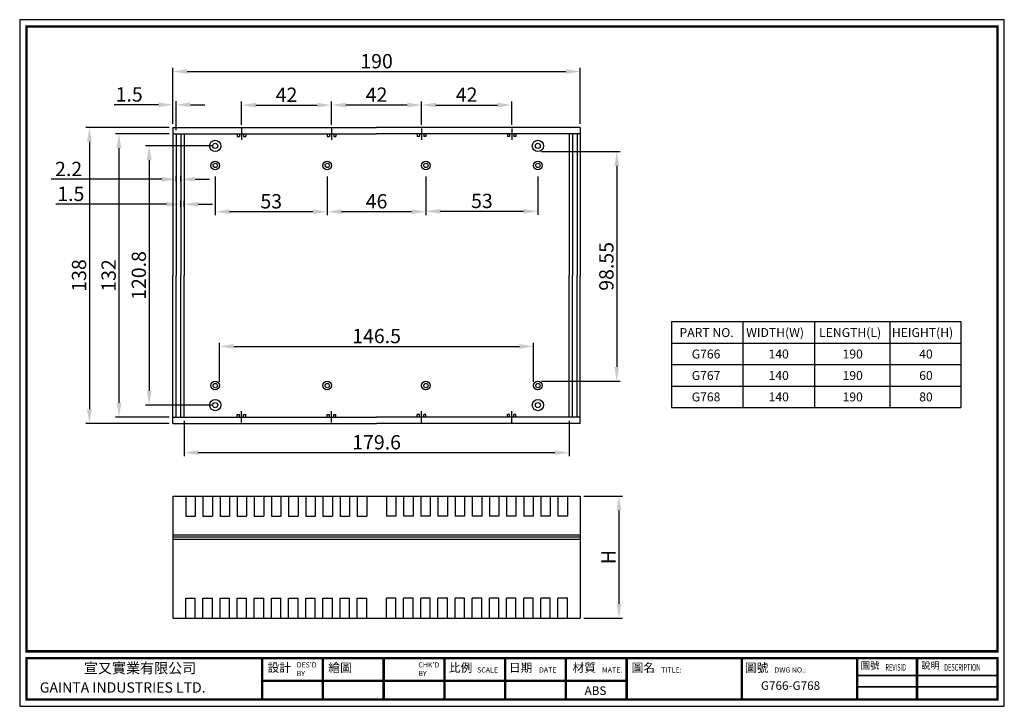
# Model space of a CAD drawing. Extents: x 14 to 289, y 10 to 202.
import ezdxf

# ---------------------------------------------------------------- set-up
doc = ezdxf.new("R2010")
doc.units = 0
doc.header["$LTSCALE"] = 5
doc.header["$MEASUREMENT"] = 0
doc.linetypes.add('CENTER', pattern=[2, 1.25, -0.25, 0.25, -0.25])
doc.layers.get('0').update_dxf_attribs({"linetype": 'CONTINUOUS'})
doc.layers.get('DEFPOINTS').update_dxf_attribs({"linetype": 'CONTINUOUS'})
doc.styles.add('RO', font='romantic.ttf')
doc.dimstyles.get("Standard").update_dxf_attribs({"dimtxt": 0.18, "dimasz": 0.18, "dimexe": 0.18, "dimexo": 0.0625, "dimgap": 0.09, "dimtad": 0, "dimtih": 1, "dimtoh": 1, "dimdec": 4, "dimzin": 0, "dimtxsty": 'STANDARD', "dimcen": 0.09, "dimazin": 3, "dimtfac": 1, "dimtdec": 4, "dimtofl": 0, "dimtmove": 0, "dimatfit": 3, "dimtolj": 1, "dimtzin": 0})

# ---------------------------------------------------------------- blocks, each defined once
blk = doc.blocks.new('*D17')
at = {"color": 0, "linetype": 'BYBLOCK'}
for p, q in [((99.96, 161.91), (99.96, 151.07)), ((127.56, 161.91), (127.56, 151.07)), ((103.96, 152.07), (123.56, 152.07))]:
    blk.add_line(p, q, dxfattribs=at)
for points in [[(103.96, 152.74), (103.96, 151.4), (99.96, 152.07)], [(123.56, 152.74), (123.56, 151.4), (127.56, 152.07)]]:
    blk.add_solid(points, dxfattribs=at)
at = {"layer": 'DEFPOINTS', "color": 0, "linetype": 'BYBLOCK'}
for p in [(99.96, 162.91), (127.56, 162.91), (127.56, 152.07)]:
    blk.add_point(p, dxfattribs=at)
at = {"color": 0, "linetype": 'BYBLOCK', "insert": (113.76, 154.97), "char_height": 4, "attachment_point": 5}
blk.add_mtext('\\A1;46', dxfattribs=at)
blk = doc.blocks.new('*D18')
at = {"color": 0, "linetype": 'BYBLOCK'}
for p, q in [((68.61, 161.91), (68.61, 151.07)), ((99.96, 161.91), (99.96, 151.07)), ((72.61, 152.07), (95.96, 152.07))]:
    blk.add_line(p, q, dxfattribs=at)
for points in [[(72.61, 152.74), (72.61, 151.4), (68.61, 152.07)], [(95.96, 152.74), (95.96, 151.4), (99.96, 152.07)]]:
    blk.add_solid(points, dxfattribs=at)
at = {"layer": 'DEFPOINTS', "color": 0, "linetype": 'BYBLOCK'}
for p in [(68.61, 162.91), (99.96, 162.91), (99.96, 152.07)]:
    blk.add_point(p, dxfattribs=at)
at = {"color": 0, "linetype": 'BYBLOCK', "insert": (84.28, 154.97), "char_height": 4, "attachment_point": 5}
blk.add_mtext('\\A1;53', dxfattribs=at)
blk = doc.blocks.new('*D19')
at = {"color": 0, "linetype": 'BYBLOCK'}
for p, q in [((127.56, 161.91), (127.56, 151.17)), ((158.91, 161.91), (158.91, 151.17)), ((131.56, 152.17), (154.91, 152.17))]:
    blk.add_line(p, q, dxfattribs=at)
for points in [[(131.56, 152.84), (131.56, 151.5), (127.56, 152.17)], [(154.91, 152.84), (154.91, 151.5), (158.91, 152.17)]]:
    blk.add_solid(points, dxfattribs=at)
at = {"layer": 'DEFPOINTS', "color": 0, "linetype": 'BYBLOCK'}
for p in [(127.56, 162.91), (158.91, 162.91), (158.91, 152.17)]:
    blk.add_point(p, dxfattribs=at)
at = {"color": 0, "linetype": 'BYBLOCK', "insert": (143.23, 155.07), "char_height": 4, "attachment_point": 5}
blk.add_mtext('\\A1;53', dxfattribs=at)
blk = doc.blocks.new('*D20')
at = {"color": 0, "linetype": 'BYBLOCK'}
for p, q in [((126.36, 176.32), (126.36, 182.89)), ((130.36, 181.89), (147.56, 181.89)), ((151.56, 176.32), (151.56, 182.89))]:
    blk.add_line(p, q, dxfattribs=at)
for points in [[(130.36, 182.55), (130.36, 181.22), (126.36, 181.89)], [(147.56, 182.55), (147.56, 181.22), (151.56, 181.89)]]:
    blk.add_solid(points, dxfattribs=at)
at = {"layer": 'DEFPOINTS', "color": 0, "linetype": 'BYBLOCK'}
for p in [(151.56, 181.89), (126.36, 175.32), (151.56, 175.32)]:
    blk.add_point(p, dxfattribs=at)
at = {"color": 0, "linetype": 'BYBLOCK', "insert": (138.96, 184.79), "char_height": 4, "attachment_point": 5}
blk.add_mtext('\\A1;42', dxfattribs=at)
blk = doc.blocks.new('*D21')
at = {"color": 0, "linetype": 'BYBLOCK'}
for p, q in [((101.16, 176.32), (101.16, 182.89)), ((122.36, 181.89), (105.16, 181.89)), ((126.36, 176.32), (126.36, 182.89))]:
    blk.add_line(p, q, dxfattribs=at)
for points in [[(105.16, 182.55), (105.16, 181.22), (101.16, 181.89)], [(122.36, 182.55), (122.36, 181.22), (126.36, 181.89)]]:
    blk.add_solid(points, dxfattribs=at)
at = {"layer": 'DEFPOINTS', "color": 0, "linetype": 'BYBLOCK'}
for p in [(101.16, 181.89), (101.16, 175.32), (126.36, 175.32)]:
    blk.add_point(p, dxfattribs=at)
at = {"color": 0, "linetype": 'BYBLOCK', "insert": (113.76, 184.79), "char_height": 4, "attachment_point": 5}
blk.add_mtext('\\A1;42', dxfattribs=at)
blk = doc.blocks.new('*D22')
at = {"color": 0, "linetype": 'BYBLOCK'}
for p, q in [((75.96, 176.32), (75.96, 182.86)), ((79.96, 181.86), (97.16, 181.86)), ((101.16, 176.32), (101.16, 182.86))]:
    blk.add_line(p, q, dxfattribs=at)
for points in [[(79.96, 182.53), (79.96, 181.2), (75.96, 181.86)], [(97.16, 182.53), (97.16, 181.2), (101.16, 181.86)]]:
    blk.add_solid(points, dxfattribs=at)
at = {"layer": 'DEFPOINTS', "color": 0, "linetype": 'BYBLOCK'}
for p in [(101.16, 181.86), (75.96, 175.32), (101.16, 175.32)]:
    blk.add_point(p, dxfattribs=at)
at = {"color": 0, "linetype": 'BYBLOCK', "insert": (88.56, 184.76), "char_height": 4, "attachment_point": 5}
blk.add_mtext('\\A1;42', dxfattribs=at)
blk = doc.blocks.new('*D23')
at = {"color": 0, "linetype": 'BYBLOCK'}
for p, q in [((56.76, 173.26), (56.76, 188.89)), ((60.76, 187.89), (166.76, 187.89)), ((170.76, 173.26), (170.76, 188.89))]:
    blk.add_line(p, q, dxfattribs=at)
for points in [[(60.76, 188.55), (60.76, 187.22), (56.76, 187.89)], [(166.76, 188.55), (166.76, 187.22), (170.76, 187.89)]]:
    blk.add_solid(points, dxfattribs=at)
at = {"layer": 'DEFPOINTS', "color": 0, "linetype": 'BYBLOCK'}
for p in [(170.76, 187.89), (56.76, 172.26), (170.76, 172.26)]:
    blk.add_point(p, dxfattribs=at)
at = {"color": 0, "linetype": 'BYBLOCK', "insert": (113.76, 190.79), "char_height": 4, "attachment_point": 5}
blk.add_mtext('\\A1;190', dxfattribs=at)
blk = doc.blocks.new('*D24')
at = {"color": 0, "linetype": 'BYBLOCK'}
for p, q in [((59.88, 93.62), (59.88, 83.68)), ((167.64, 93.62), (167.64, 83.68)), ((63.88, 84.68), (163.64, 84.68))]:
    blk.add_line(p, q, dxfattribs=at)
for points in [[(63.88, 85.34), (63.88, 84.01), (59.88, 84.68)], [(163.64, 85.34), (163.64, 84.01), (167.64, 84.68)]]:
    blk.add_solid(points, dxfattribs=at)
at = {"layer": 'DEFPOINTS', "color": 0, "linetype": 'BYBLOCK'}
for p in [(59.88, 94.62), (167.64, 94.62), (167.64, 84.68)]:
    blk.add_point(p, dxfattribs=at)
at = {"color": 0, "linetype": 'BYBLOCK', "insert": (113.76, 87.58), "char_height": 4, "attachment_point": 5}
blk.add_mtext('\\A1;179.6', dxfattribs=at)
blk = doc.blocks.new('*D25')
at = {"color": 0, "linetype": 'BYBLOCK'}
for p, q in [((159.91, 168.88), (181.96, 168.88)), ((180.96, 164.88), (180.96, 108.65)), ((159.91, 104.65), (181.96, 104.65))]:
    blk.add_line(p, q, dxfattribs=at)
for points in [[(180.29, 164.88), (181.62, 164.88), (180.96, 168.88)], [(180.29, 108.65), (181.62, 108.65), (180.96, 104.65)]]:
    blk.add_solid(points, dxfattribs=at)
at = {"layer": 'DEFPOINTS', "color": 0, "linetype": 'BYBLOCK'}
for p in [(158.91, 168.88), (158.91, 104.65), (180.96, 104.65)]:
    blk.add_point(p, dxfattribs=at)
at = {"color": 0, "linetype": 'BYBLOCK', "insert": (178.06, 136.77), "char_height": 4, "attachment_point": 5, "rotation": 90}
blk.add_mtext('\\A1;98.55', dxfattribs=at)
blk = doc.blocks.new('*D26')
at = {"color": 0, "linetype": 'BYBLOCK'}
for p, q in [((69.81, 104.45), (69.81, 115.39)), ((73.81, 114.39), (153.71, 114.39)), ((157.71, 104.45), (157.71, 115.39))]:
    blk.add_line(p, q, dxfattribs=at)
for points in [[(73.81, 115.05), (73.81, 113.72), (69.81, 114.39)], [(153.71, 115.05), (153.71, 113.72), (157.71, 114.39)]]:
    blk.add_solid(points, dxfattribs=at)
at = {"layer": 'DEFPOINTS', "color": 0, "linetype": 'BYBLOCK'}
for p in [(157.71, 114.39), (69.81, 103.45), (157.71, 103.45)]:
    blk.add_point(p, dxfattribs=at)
at = {"color": 0, "linetype": 'BYBLOCK', "insert": (113.76, 117.29), "char_height": 4, "attachment_point": 5}
blk.add_mtext('\\A1;146.5', dxfattribs=at)
blk = doc.blocks.new('*D27')
at = {"color": 0, "linetype": 'BYBLOCK'}
for p, q in [((55.76, 173.82), (40.68, 173.82)), ((41.68, 169.82), (41.68, 98.62)), ((55.76, 94.62), (40.68, 94.62))]:
    blk.add_line(p, q, dxfattribs=at)
for points in [[(41.01, 169.82), (42.34, 169.82), (41.68, 173.82)], [(41.01, 98.62), (42.34, 98.62), (41.68, 94.62)]]:
    blk.add_solid(points, dxfattribs=at)
at = {"layer": 'DEFPOINTS', "color": 0, "linetype": 'BYBLOCK'}
for p in [(56.76, 173.82), (41.68, 94.62), (56.76, 94.62)]:
    blk.add_point(p, dxfattribs=at)
at = {"color": 0, "linetype": 'BYBLOCK', "insert": (38.78, 134.22), "char_height": 4, "attachment_point": 5, "rotation": 90}
blk.add_mtext('\\A1;132', dxfattribs=at)
blk = doc.blocks.new('*D28')
at = {"color": 0, "linetype": 'BYBLOCK'}
for p, q in [((55.76, 175.62), (32.4, 175.62)), ((33.4, 171.62), (33.4, 96.82)), ((55.76, 92.82), (32.4, 92.82))]:
    blk.add_line(p, q, dxfattribs=at)
for points in [[(32.73, 171.62), (34.07, 171.62), (33.4, 175.62)], [(32.73, 96.82), (34.07, 96.82), (33.4, 92.82)]]:
    blk.add_solid(points, dxfattribs=at)
at = {"layer": 'DEFPOINTS', "color": 0, "linetype": 'BYBLOCK'}
for p in [(56.76, 175.62), (33.4, 92.82), (56.76, 92.82)]:
    blk.add_point(p, dxfattribs=at)
at = {"color": 0, "linetype": 'BYBLOCK', "insert": (30.5, 134.22), "char_height": 4, "attachment_point": 5, "rotation": 90}
blk.add_mtext('\\A1;138', dxfattribs=at)
blk = doc.blocks.new('*D29')
at = {"color": 0, "linetype": 'BYBLOCK'}
for p, q in [((171.76, 69.14), (182.59, 69.14)), ((181.59, 65.14), (181.59, 39.07)), ((171.76, 35.07), (182.59, 35.07))]:
    blk.add_line(p, q, dxfattribs=at)
for points in [[(180.92, 65.14), (182.25, 65.14), (181.59, 69.14)], [(180.92, 39.07), (182.25, 39.07), (181.59, 35.07)]]:
    blk.add_solid(points, dxfattribs=at)
at = {"layer": 'DEFPOINTS', "color": 0, "linetype": 'BYBLOCK'}
for p in [(170.76, 69.14), (170.76, 35.07), (181.59, 35.07)]:
    blk.add_point(p, dxfattribs=at)
at = {"color": 0, "linetype": 'BYBLOCK', "insert": (178.69, 52.11), "char_height": 4, "attachment_point": 5, "rotation": 90}
blk.add_mtext('\\A1;H', dxfattribs=at)
blk = doc.blocks.new('*D30')
at = {"color": 0, "linetype": 'BYBLOCK'}
for p, q in [((67.61, 170.46), (49.13, 170.46)), ((50.13, 166.46), (50.13, 101.98)), ((67.61, 97.98), (49.13, 97.98))]:
    blk.add_line(p, q, dxfattribs=at)
for points in [[(49.47, 166.46), (50.8, 166.46), (50.13, 170.46)], [(49.47, 101.98), (50.8, 101.98), (50.13, 97.98)]]:
    blk.add_solid(points, dxfattribs=at)
at = {"layer": 'DEFPOINTS', "color": 0, "linetype": 'BYBLOCK'}
for p in [(68.61, 170.46), (50.13, 97.98), (68.61, 97.98)]:
    blk.add_point(p, dxfattribs=at)
at = {"color": 0, "linetype": 'BYBLOCK', "insert": (47.23, 134.22), "char_height": 4, "attachment_point": 5, "rotation": 90}
blk.add_mtext('\\A1;120.8', dxfattribs=at)
blk = doc.blocks.new('*D31')
at = {"color": 0, "linetype": 'BYBLOCK'}
for p, q in [((52.76, 181.96), (40.29, 181.96)), ((56.76, 176.62), (56.76, 182.96)), ((57.66, 174.82), (57.66, 182.96)), ((61.66, 181.96), (65.66, 181.96))]:
    blk.add_line(p, q, dxfattribs=at)
for points in [[(52.76, 182.63), (52.76, 181.3), (56.76, 181.96)], [(61.66, 182.63), (61.66, 181.3), (57.66, 181.96)]]:
    blk.add_solid(points, dxfattribs=at)
at = {"layer": 'DEFPOINTS', "color": 0, "linetype": 'BYBLOCK'}
for p in [(56.76, 181.96), (56.76, 175.62), (57.66, 173.82)]:
    blk.add_point(p, dxfattribs=at)
at = {"color": 0, "linetype": 'BYBLOCK', "insert": (44.52, 184.86), "char_height": 4, "attachment_point": 5}
blk.add_mtext('\\A1;1.5', dxfattribs=at)
blk = doc.blocks.new('*D32')
at = {"color": 0, "linetype": 'BYBLOCK'}
for p, q in [((53.66, 161.12), (22.68, 161.12)), ((57.66, 160.55), (57.66, 162.12)), ((58.98, 160.55), (58.98, 162.12)), ((62.98, 161.12), (66.98, 161.12))]:
    blk.add_line(p, q, dxfattribs=at)
for points in [[(53.66, 161.78), (53.66, 160.45), (57.66, 161.12)], [(62.98, 161.78), (62.98, 160.45), (58.98, 161.12)]]:
    blk.add_solid(points, dxfattribs=at)
at = {"layer": 'DEFPOINTS', "color": 0, "linetype": 'BYBLOCK'}
for p in [(58.98, 161.12), (57.66, 159.55), (58.98, 159.55)]:
    blk.add_point(p, dxfattribs=at)
at = {"color": 0, "linetype": 'BYBLOCK', "insert": (27.58, 164.02), "char_height": 4, "attachment_point": 5}
blk.add_mtext('\\A1;2.2', dxfattribs=at)
blk = doc.blocks.new('*D33')
at = {"color": 0, "linetype": 'BYBLOCK'}
for p, q in [((58.98, 153.45), (58.98, 155.14)), ((59.88, 153.45), (59.88, 155.14)), ((54.98, 154.14), (23.96, 154.14)), ((63.88, 154.14), (67.88, 154.14))]:
    blk.add_line(p, q, dxfattribs=at)
for points in [[(54.98, 154.8), (54.98, 153.47), (58.98, 154.14)], [(63.88, 154.8), (63.88, 153.47), (59.88, 154.14)]]:
    blk.add_solid(points, dxfattribs=at)
at = {"layer": 'DEFPOINTS', "color": 0, "linetype": 'BYBLOCK'}
for p in [(58.98, 152.45), (59.88, 154.14), (59.88, 152.45)]:
    blk.add_point(p, dxfattribs=at)
at = {"color": 0, "linetype": 'BYBLOCK', "insert": (28.2, 157.04), "char_height": 4, "attachment_point": 5}
blk.add_mtext('\\A1;1.5', dxfattribs=at)

msp = doc.modelspace()

# ---------------------------------------------------------------- linework, layer by layer
for p, q in [((289.41, 202.39), (13.89, 202.39)), ((13.89, 202.39), (13.89, 10.39)), ((289.41, 10.39), (289.41, 202.39)), ((56.76, 172.26), (113.76, 172.26)), ((56.76, 172.26), (56.76, 130.86)), ((170.76, 172.26), (113.76, 172.26)), ((170.76, 172.26), (170.76, 130.86)), ((56.76, 170.46), (113.76, 170.46)), ((57.66, 170.46), (57.66, 130.86)), ((58.98, 170.46), (58.98, 130.86)), ((59.88, 170.46), (59.88, 130.86)), ((74.76, 170.46), (74.76, 169.74)), ((74.76, 169.74), (75.36, 169.74)), ((75.36, 170.46), (75.36, 169.74)), ((76.56, 170.46), (76.56, 169.74)), ((76.56, 169.74), (77.16, 169.74)), ((77.16, 170.46), (77.16, 169.74)), ((99.96, 170.46), (99.96, 169.74)), ((99.96, 169.74), (100.56, 169.74)), ((100.56, 170.46), (100.56, 169.74)), ((101.76, 170.46), (101.76, 169.74)), ((101.76, 169.74), (102.36, 169.74)), ((102.36, 170.46), (102.36, 169.74)), ((170.76, 170.46), (113.76, 170.46)), ((125.16, 170.46), (125.16, 169.74)), ((125.76, 169.74), (125.16, 169.74)), ((125.76, 170.46), (125.76, 169.74)), ((126.96, 170.46), (126.96, 169.74)), ((127.56, 169.74), (126.96, 169.74)), ((127.56, 170.46), (127.56, 169.74)), ((150.36, 170.46), (150.36, 169.74)), ((150.96, 169.74), (150.36, 169.74)), ((150.96, 170.46), (150.96, 169.74)), ((152.16, 170.46), (152.16, 169.74)), ((152.76, 169.74), (152.16, 169.74)), ((152.76, 170.46), (152.76, 169.74)), ((167.64, 170.46), (167.64, 130.86)), ((168.54, 170.46), (168.54, 130.86)), ((169.86, 170.46), (169.86, 130.86)), ((56.76, 89.46), (56.76, 130.86)), ((57.66, 91.26), (57.66, 130.86)), ((58.98, 91.26), (58.98, 130.86)), ((59.88, 91.26), (59.88, 130.86)), ((167.64, 91.26), (167.64, 130.86)), ((168.54, 91.26), (168.54, 130.86)), ((169.86, 91.26), (169.86, 130.86)), ((170.76, 89.46), (170.76, 130.86)), ((196.26, 117.95), (196.26, 93.95)), ((196.26, 117.95), (277.24, 117.95)), ((216.26, 117.95), (216.26, 93.95)), ((236.26, 117.95), (236.26, 93.95)), ((257.35, 117.95), (257.35, 93.95)), ((277.24, 117.95), (277.24, 93.95)), ((196.26, 111.95), (277.24, 111.95)), ((196.26, 105.95), (277.24, 105.95)), ((196.26, 99.95), (277.24, 99.95)), ((196.26, 93.95), (277.24, 93.95)), ((56.76, 91.26), (113.76, 91.26)), ((74.76, 91.98), (75.36, 91.98)), ((74.76, 91.26), (74.76, 91.98)), ((75.36, 91.26), (75.36, 91.98)), ((76.56, 91.26), (76.56, 91.98)), ((76.56, 91.98), (77.16, 91.98)), ((77.16, 91.26), (77.16, 91.98)), ((99.96, 91.98), (100.56, 91.98)), ((99.96, 91.26), (99.96, 91.98)), ((100.56, 91.26), (100.56, 91.98)), ((101.76, 91.98), (102.36, 91.98)), ((101.76, 91.26), (101.76, 91.98)), ((102.36, 91.26), (102.36, 91.98)), ((170.76, 91.26), (113.76, 91.26)), ((125.16, 91.26), (125.16, 91.98)), ((125.76, 91.98), (125.16, 91.98)), ((125.76, 91.26), (125.76, 91.98)), ((126.96, 91.26), (126.96, 91.98)), ((127.56, 91.98), (126.96, 91.98)), ((127.56, 91.26), (127.56, 91.98)), ((150.36, 91.26), (150.36, 91.98)), ((150.96, 91.98), (150.36, 91.98)), ((150.96, 91.26), (150.96, 91.98)), ((152.16, 91.26), (152.16, 91.98)), ((152.76, 91.98), (152.16, 91.98)), ((152.76, 91.26), (152.76, 91.98)), ((56.76, 89.46), (113.76, 89.46)), ((170.76, 89.46), (113.76, 89.46)), ((56.76, 69.14), (170.76, 69.14)), ((56.76, 69.14), (56.76, 35.07)), ((60.35, 69.14), (60.35, 63.59)), ((63, 69.14), (63, 63.59)), ((65.15, 69.14), (65.15, 63.59)), ((67.8, 69.14), (67.8, 63.59)), ((69.95, 69.14), (69.95, 63.59)), ((72.6, 69.14), (72.6, 63.59)), ((74.75, 69.14), (74.75, 63.59)), ((77.4, 69.14), (77.4, 63.59)), ((79.55, 69.14), (79.55, 63.59)), ((82.2, 69.14), (82.2, 63.59)), ((84.35, 69.14), (84.35, 63.59)), ((87, 69.14), (87, 63.59)), ((89.15, 69.14), (89.15, 63.59)), ((91.8, 69.14), (91.8, 63.59)), ((93.95, 69.14), (93.95, 63.59)), ((96.6, 69.14), (96.6, 63.59)), ((98.75, 69.14), (98.75, 63.59)), ((101.4, 69.14), (101.4, 63.59)), ((103.55, 69.14), (103.55, 63.59)), ((106.2, 69.14), (106.2, 63.59)), ((108.35, 69.14), (108.35, 63.59)), ((111, 69.14), (111, 63.59)), ((116.52, 69.14), (116.52, 63.59)), ((119.17, 69.14), (119.17, 63.59)), ((121.32, 69.14), (121.32, 63.59)), ((123.97, 69.14), (123.97, 63.59)), ((126.12, 69.14), (126.12, 63.59)), ((128.77, 69.14), (128.77, 63.59)), ((130.92, 69.14), (130.92, 63.59)), ((133.57, 69.14), (133.57, 63.59)), ((135.72, 69.14), (135.72, 63.59)), ((138.37, 69.14), (138.37, 63.59)), ((140.52, 69.14), (140.52, 63.59)), ((143.17, 69.14), (143.17, 63.59)), ((145.32, 69.14), (145.32, 63.59)), ((147.97, 69.14), (147.97, 63.59)), ((150.12, 69.14), (150.12, 63.59)), ((152.77, 69.14), (152.77, 63.59)), ((154.92, 69.14), (154.92, 63.59)), ((157.57, 69.14), (157.57, 63.59)), ((159.72, 69.14), (159.72, 63.59)), ((162.37, 69.14), (162.37, 63.59)), ((164.52, 69.14), (164.52, 63.59)), ((167.17, 69.14), (167.17, 63.59)), ((170.76, 69.14), (170.76, 35.07)), ((60.35, 63.59), (63, 63.59)), ((65.15, 63.59), (67.8, 63.59)), ((69.95, 63.59), (72.6, 63.59)), ((74.75, 63.59), (77.4, 63.59)), ((79.55, 63.59), (82.2, 63.59)), ((84.35, 63.59), (87, 63.59)), ((89.15, 63.59), (91.8, 63.59)), ((93.95, 63.59), (96.6, 63.59)), ((98.75, 63.59), (101.4, 63.59)), ((103.55, 63.59), (106.2, 63.59)), ((108.35, 63.59), (111, 63.59)), ((119.17, 63.59), (116.52, 63.59)), ((123.97, 63.59), (121.32, 63.59)), ((128.77, 63.59), (126.12, 63.59)), ((133.57, 63.59), (130.92, 63.59)), ((138.37, 63.59), (135.72, 63.59)), ((143.17, 63.59), (140.52, 63.59)), ((147.97, 63.59), (145.32, 63.59)), ((152.77, 63.59), (150.12, 63.59)), ((157.57, 63.59), (154.92, 63.59)), ((162.37, 63.59), (159.72, 63.59)), ((167.17, 63.59), (164.52, 63.59)), ((56.76, 58.35), (170.76, 58.35)), ((56.76, 57.75), (170.76, 57.75)), ((56.76, 57.15), (170.76, 57.15)), ((60.35, 35.07), (60.35, 40.63)), ((60.35, 40.63), (63, 40.63)), ((63, 35.07), (63, 40.63)), ((65.15, 35.07), (65.15, 40.63)), ((65.15, 40.63), (67.8, 40.63)), ((67.8, 35.07), (67.8, 40.63)), ((69.95, 40.63), (72.6, 40.63)), ((69.95, 35.07), (69.95, 40.63)), ((72.6, 35.07), (72.6, 40.63)), ((74.75, 35.07), (74.75, 40.63)), ((74.75, 40.63), (77.4, 40.63)), ((77.4, 35.07), (77.4, 40.63)), ((79.55, 35.07), (79.55, 40.63)), ((79.55, 40.63), (82.2, 40.63)), ((82.2, 35.07), (82.2, 40.63)), ((84.35, 40.63), (87, 40.63)), ((84.35, 35.07), (84.35, 40.63)), ((87, 35.07), (87, 40.63)), ((89.15, 35.07), (89.15, 40.63)), ((89.15, 40.63), (91.8, 40.63)), ((91.8, 35.07), (91.8, 40.63)), ((93.95, 40.63), (96.6, 40.63)), ((93.95, 35.07), (93.95, 40.63)), ((96.6, 35.07), (96.6, 40.63)), ((98.75, 35.07), (98.75, 40.63)), ((98.75, 40.63), (101.4, 40.63)), ((101.4, 35.07), (101.4, 40.63)), ((103.55, 35.07), (103.55, 40.63)), ((103.55, 40.63), (106.2, 40.63)), ((106.2, 35.07), (106.2, 40.63)), ((108.35, 40.63), (111, 40.63)), ((108.35, 35.07), (108.35, 40.63)), ((111, 35.07), (111, 40.63)), ((119.17, 40.63), (116.52, 40.63)), ((116.52, 35.07), (116.52, 40.63)), ((119.17, 35.07), (119.17, 40.63)), ((121.32, 35.07), (121.32, 40.63)), ((123.97, 40.63), (121.32, 40.63)), ((123.97, 35.07), (123.97, 40.63)), ((126.12, 35.07), (126.12, 40.63)), ((128.77, 40.63), (126.12, 40.63)), ((128.77, 35.07), (128.77, 40.63)), ((133.57, 40.63), (130.92, 40.63)), ((130.92, 35.07), (130.92, 40.63)), ((133.57, 35.07), (133.57, 40.63)), ((135.72, 35.07), (135.72, 40.63)), ((138.37, 40.63), (135.72, 40.63)), ((138.37, 35.07), (138.37, 40.63)), ((143.17, 40.63), (140.52, 40.63)), ((140.52, 35.07), (140.52, 40.63)), ((143.17, 35.07), (143.17, 40.63)), ((145.32, 35.07), (145.32, 40.63)), ((147.97, 40.63), (145.32, 40.63)), ((147.97, 35.07), (147.97, 40.63)), ((150.12, 35.07), (150.12, 40.63)), ((152.77, 40.63), (150.12, 40.63)), ((152.77, 35.07), (152.77, 40.63)), ((157.57, 40.63), (154.92, 40.63)), ((154.92, 35.07), (154.92, 40.63)), ((157.57, 35.07), (157.57, 40.63)), ((159.72, 35.07), (159.72, 40.63)), ((162.37, 40.63), (159.72, 40.63)), ((162.37, 35.07), (162.37, 40.63)), ((164.52, 35.07), (164.52, 40.63)), ((167.17, 40.63), (164.52, 40.63)), ((167.17, 35.07), (167.17, 40.63)), ((56.76, 35.07), (170.76, 35.07)), ((15.81, 12.31), (15.81, 23.83)), ((13.89, 10.39), (289.41, 10.39))]:
    msp.add_line(p, q)
at = {"linetype": 'CENTER', "ltscale": 0.5}
for p, q in [((75.96, 171.96), (75.96, 168.5)), ((101.16, 171.96), (101.16, 168.5)), ((126.36, 171.96), (126.36, 168.5)), ((151.56, 171.96), (151.56, 168.5)), ((75.96, 89.77), (75.96, 93.23)), ((101.16, 89.77), (101.16, 93.23)), ((126.36, 89.77), (126.36, 93.23)), ((151.56, 89.77), (151.56, 93.23))]:
    msp.add_line(p, q, dxfattribs=at)
for points, const_width in [([(15.81, 25.75), (15.81, 200.47), (287.49, 200.47), (287.49, 25.75)], 0.672), ([(287.49, 200.47), (287.49, 25.75), (15.81, 25.75), (15.81, 200.47)], 0.672), ([(15.81, 12.31), (15.81, 23.83), (287.49, 23.83), (287.49, 12.31)], 0.672), ([(287.49, 23.83), (287.49, 12.31), (15.81, 12.31), (15.81, 23.83)], 0.672), ([(81.75, 23.83), (81.75, 12.31)], 0.672), ([(98.75, 23.83), (98.75, 12.31)], 0.672), ([(115.75, 23.83), (115.75, 12.31)], 0.672), ([(132.75, 23.83), (132.75, 12.31)], 0.672), ([(149.75, 23.83), (149.75, 12.31)], 0.672), ([(166.75, 23.83), (166.75, 12.31)], 0.672), ([(183.74, 23.83), (183.74, 12.31)], 0.672), ([(215.98, 23.83), (215.98, 12.31)], 0.672), ([(248.21, 23.83), (248.21, 12.31)], 0.672), ([(264.99, 23.83), (264.99, 12.31)], 0.672), ([(81.75, 17.5), (183.74, 17.5)], 0.672), ([(248.21, 19.01), (287.49, 19.01)], 0.48), ([(248.21, 15.82), (287.49, 15.82)], 0.48)]:
    msp.add_lwpolyline(points, dxfattribs=dict(const_width=const_width))
for centre, radius in [((68.61, 167.1), 1.58), ((158.91, 167.1), 1.58), ((68.61, 167.1), 0.726), ((158.91, 167.1), 0.726), ((68.61, 161.63), 1.2), ((99.96, 161.63), 1.2), ((127.56, 161.63), 1.2), ((158.91, 161.63), 1.2), ((68.61, 161.63), 0.6), ((99.96, 161.63), 0.6), ((127.56, 161.63), 0.6), ((158.91, 161.63), 0.6), ((68.61, 100.09), 1.2), ((68.61, 100.09), 0.6), ((99.96, 100.09), 1.2), ((99.96, 100.09), 0.6), ((127.56, 100.09), 1.2), ((127.56, 100.09), 0.6), ((158.91, 100.09), 1.2), ((158.91, 100.09), 0.6), ((68.61, 94.62), 1.58), ((68.61, 94.62), 0.726), ((158.91, 94.62), 1.58), ((158.91, 94.62), 0.726)]:
    msp.add_circle(centre, radius)

# ---------------------------------------------------------------- texts
at = {"style": 'RO'}
for s, p in [('PART NO.', (198.53, 113.65)), ('WIDTH(W)', (217.19, 113.65)), ('LENGTH(L)', (237.58, 113.65)), ('HEIGHT(H)', (257.95, 113.65)), ('G766', (201.94, 107.65)), ('140', (223.44, 107.65)), ('190', (244.15, 107.65)), ('40', (265.6, 107.65)), ('G767', (201.94, 101.65)), ('140', (223.44, 101.65)), ('190', (244.15, 101.65)), ('60', (265.6, 101.65)), ('G768', (201.94, 95.65)), ('140', (223.44, 95.65)), ('190', (244.15, 95.65)), ('80', (265.6, 95.65))]:
    msp.add_text(s, height=2.5, dxfattribs=at).set_placement(p)
at = {"width": 0.6}
for s, p in [('REVISID', (256.17, 20.33)), ('DESCRIPTION', (272.59, 20.33))]:
    msp.add_text(s, height=1.92, dxfattribs=at).set_placement(p)
at = {"attachment_point": 1}
for s, insert, char_height in [('\\f新細明體|b0|i0|c136|p18;宣又實業有限公司', (31.86, 22.51), 2.88), ('\\f新細明體|b0|i0|c136|p18;設計', (83.26, 22.4), 2.4), ("DES'D\\PBY", (91.4, 22.69), 1.44), ('\\f新細明體|b0|i0|c136|p18;繪圖', (100.26, 22.4), 2.4), ("CHK'D\\PBY", (125.44, 22.69), 1.44), ('\\f新細明體|b0|i0|c136|p18;比例', (133.99, 22.4), 2.4), ('\\f新細明體|b0|i0|c136|p18;日期', (150.79, 22.4), 2.4), ('\\f新細明體|b0|i0|c136|p18;材質', (168.59, 22.4), 2.4), ('\\f新細明體|b0|i0|c136|p18;圖名', (185.13, 22.4), 2.4), ('\\f新細明體|b0|i0|c136|p18;圖號', (216.82, 22.4), 2.4), ('\\f新細明體|b0|i0|c136|p18;圖號', (249.22, 22.78), 1.92), ('\\f新細明體|b0|i0|c136|p18;說明', (266.12, 22.78), 1.92), ('SCALE', (141.9, 21.28), 1.44), ('DATE', (159.22, 21.28), 1.44), ('MATE.', (176.86, 21.28), 1.44), ('TITLE:', (193.4, 21.28), 1.44), ('DWG NO.:', (225.09, 21.28), 1.44), ('GAINTA INDUSTRIES LTD.', (19.52, 17.09), 2.88), ('G766-G768', (221.32, 17.38), 2.4), ('\\PABS', (171.97, 19.96), 2.4)]:
    msp.add_mtext(s, dxfattribs=dict(at, insert=insert, char_height=char_height))

# ---------------------------------------------------------------- dimensions: what is measured, and where the dimension line sits
dim = msp.add_linear_dim(base=(170.76, 187.89), p1=(56.76, 172.26), p2=(170.76, 172.26), text='190', dimstyle='STANDARD', override={"dimtxt": 4, "dimasz": 4, "dimexe": 1, "dimexo": 1, "dimgap": 0.9, "dimtad": 1, "dimtih": 0, "dimtoh": 0, "dimdec": 1, "dimzin": 8, "dimcen": 0, "dimtdec": 2, "dimtvp": 1})
dim.commit()
dim.dimension.update_dxf_attribs({"geometry": '*D23', "text_midpoint": (113.76, 187.89), "dimtype": 160})
for base, p1, p2, text, picture, middle in [((56.76, 178.61), (57.66, 170.46), (56.76, 172.26), '1.5', '*D31', (44.52, 181.51)), ((101.16, 178.51), (75.96, 171.96), (101.16, 171.96), '42', '*D22', (88.56, 181.41)), ((101.16, 178.53), (126.36, 171.96), (101.16, 171.96), '42', '*D21', (113.76, 181.43)), ((151.56, 178.53), (126.36, 171.96), (151.56, 171.96), '42', '*D20', (138.96, 181.43)), ((99.96, 148.71), (68.61, 159.55), (99.96, 159.55), '53', '*D18', (84.28, 151.61)), ((127.56, 148.71), (99.96, 159.55), (127.56, 159.55), '46', '*D17', (113.76, 151.61)), ((158.91, 148.81), (127.56, 159.55), (158.91, 159.55), '53', '*D19', (143.23, 151.71)), ((157.71, 111.03), (69.81, 100.09), (157.71, 100.09), '146.5', '*D26', (113.76, 113.93)), ((167.64, 81.32), (59.88, 91.26), (167.64, 91.26), '179.6', '*D24', (113.76, 84.22))]:
    dim = msp.add_linear_dim(base=base, p1=p1, p2=p2, text=text, dimstyle='STANDARD', override={"dimtxt": 4, "dimasz": 4, "dimexe": 1, "dimexo": 1, "dimgap": 0.9, "dimtad": 1, "dimtih": 0, "dimtoh": 0, "dimdec": 1, "dimzin": 8, "dimcen": 0, "dimtdec": 2, "dimtvp": 1})
    dim.commit()
    dim.dimension.update_dxf_attribs({"geometry": picture, "text_midpoint": middle, "insert": (0, -3.36)})
for base, p1, p2, text, picture, middle in [((33.4, 89.46), (56.76, 172.26), (56.76, 89.46), '138', '*D28', (33.4, 130.86)), ((41.68, 91.26), (56.76, 170.46), (56.76, 91.26), '132', '*D27', (41.68, 130.86))]:
    dim = msp.add_linear_dim(base=base, p1=p1, p2=p2, angle=90, text=text, dimstyle='STANDARD', override={"dimtxt": 4, "dimasz": 4, "dimexe": 1, "dimexo": 1, "dimgap": 0.9, "dimtad": 1, "dimtih": 0, "dimtoh": 0, "dimdec": 1, "dimzin": 8, "dimcen": 0, "dimtdec": 2, "dimtvp": 1})
    dim.commit()
    dim.dimension.update_dxf_attribs({"geometry": picture, "text_midpoint": middle, "dimtype": 160, "insert": (0, -3.36)})
for base, p1, p2, text, picture, middle in [((50.13, 94.62), (68.61, 167.1), (68.61, 94.62), '120.8', '*D30', (47.23, 130.86)), ((180.96, 101.29), (158.91, 165.52), (158.91, 101.29), '98.55', '*D25', (178.06, 133.41))]:
    dim = msp.add_linear_dim(base=base, p1=p1, p2=p2, angle=90, text=text, dimstyle='STANDARD', override={"dimtxt": 4, "dimasz": 4, "dimexe": 1, "dimexo": 1, "dimgap": 0.9, "dimtad": 1, "dimtih": 0, "dimtoh": 0, "dimdec": 1, "dimzin": 8, "dimcen": 0, "dimtdec": 2, "dimtvp": 1})
    dim.commit()
    dim.dimension.update_dxf_attribs({"geometry": picture, "text_midpoint": middle, "insert": (0, -3.36)})
for base, p1, p2, text, picture, middle in [((58.98, 157.76), (57.66, 156.19), (58.98, 156.19), '2.2', '*D32', (27.58, 157.76)), ((59.88, 150.78), (58.98, 149.09), (59.88, 149.09), '1.5', '*D33', (28.2, 150.78))]:
    dim = msp.add_linear_dim(base=base, p1=p1, p2=p2, text=text, dimstyle='STANDARD', override={"dimtxt": 4, "dimasz": 4, "dimexe": 1, "dimexo": 1, "dimgap": 0.9, "dimtad": 1, "dimtih": 0, "dimtoh": 0, "dimdec": 1, "dimzin": 8, "dimcen": 0, "dimtdec": 2, "dimtvp": 1})
    dim.commit()
    dim.dimension.update_dxf_attribs({"geometry": picture, "text_midpoint": middle, "dimtype": 160, "insert": (0, -3.36)})
dim = msp.add_linear_dim(base=(181.59, 35.07), p1=(170.76, 69.14), p2=(170.76, 35.07), angle=90, text='H', dimstyle='STANDARD', override={"dimtxt": 4, "dimasz": 4, "dimexe": 1, "dimexo": 1, "dimgap": 0.9, "dimtad": 1, "dimtih": 0, "dimtoh": 0, "dimdec": 1, "dimzin": 8, "dimcen": 0, "dimtdec": 2, "dimtvp": 1})
dim.commit()
dim.dimension.update_dxf_attribs({"geometry": '*D29', "text_midpoint": (178.69, 52.11)})

doc.saveas('drawing.dxf')
